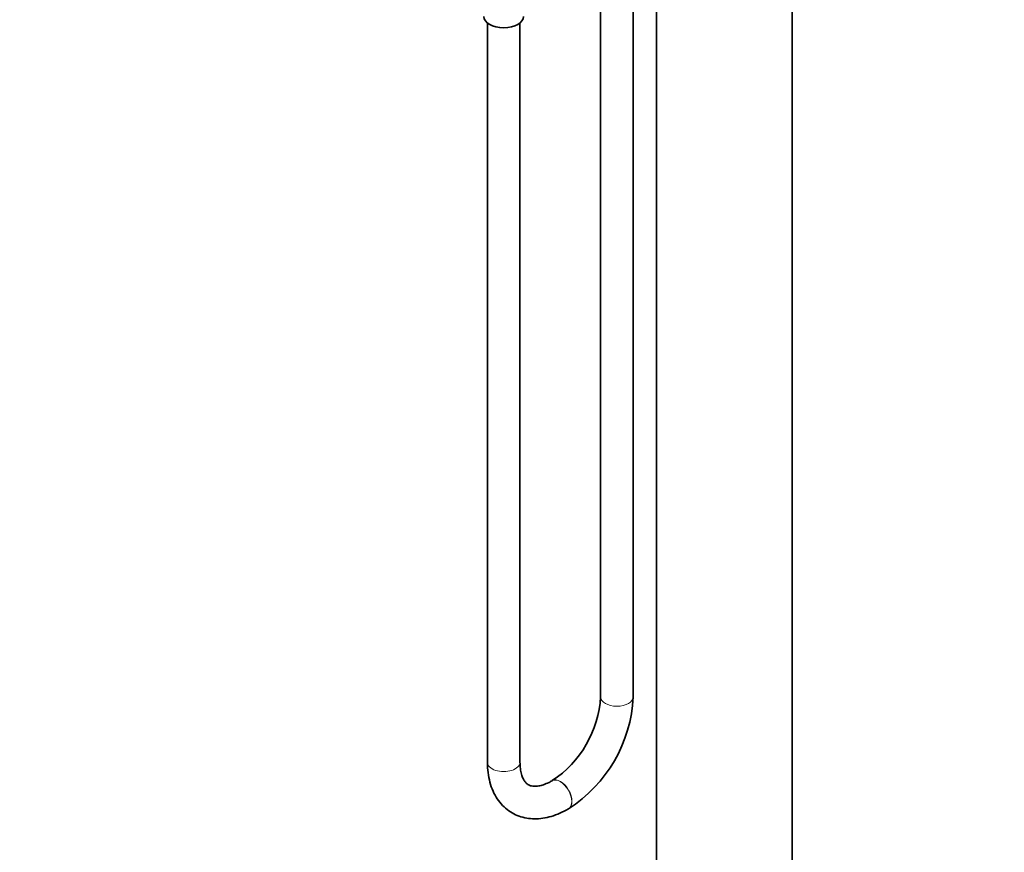
# Model space of a CAD drawing. Units: millimetres. Extents: x 0 to 1481, y 0 to 2742.
# Drawn here: x 870 to 1233, y 429 to 736 of the extents above; entities that cross this region are included whole.
import ezdxf
from ezdxf import colors
from ezdxf.entities.mleader import LeaderData, LeaderLine
from ezdxf.math import Vec2, Vec3

# ---------------------------------------------------------------- set-up
doc = ezdxf.new("R2010")
doc.units = ezdxf.units.MM
doc.layers.add('DV7_Défaut', color=7, linetype='Continuous')
doc.layers.add('Défaut', color=7, linetype='Continuous')

# ---------------------------------------------------------------- blocks, each defined once
blk = doc.blocks.new('_DOT')
at = {"color": 0}
blk.add_line((0, 0), (-1, 0), dxfattribs=at)
at = {"color": 0, "const_width": 0.333}
blk.add_lwpolyline([(-0.1665, 0, 1), (0.1665, 0, 1)], format="xyb", close=True, dxfattribs=at)
blk = doc.blocks.new('SE6')
at = {"layer": 'DV7_Défaut', "color": 7, "linetype": 'Continuous', "lineweight": 35}
for p, q in [((1104.43, 765.79), (1104.43, 319.57)), ((1154.43, 319.57), (1154.43, 765.79)), ((1083.83, 738.94), (1083.83, 486.07)), ((1095.83, 486.07), (1095.83, 738.94)), ((1042.11, 734.45), (1042.11, 461.98)), ((1054.11, 461.98), (1054.11, 734.45)), ((1066.01, 455.19), (1065.94, 455.15)), ((1071.94, 444.76), (1072.01, 444.8))]:
    blk.add_line(p, q, dxfattribs=at)
for centre, radius, start, end in [((1043.82, 488.59), 40.09, 303.6031, 356.3969), ((1043.89, 488.55), 52, 302.7335, 357.2665)]:
    blk.add_arc(centre, radius, start, end, dxfattribs=at)
blk.add_ellipse((1048.11, 736.85), major_axis=(7.3, 0), ratio=0.57735, start_param=3.141593, end_param=6.283185, dxfattribs=at)
at = {"layer": 'DV7_Défaut', "color": 7, "linetype": 'Continuous', "lineweight": 18}
for centre, major_axis, start_param, end_param in [((1089.83, 486.07), (6, 0), 3.141593, 6.283185), ((1048.11, 461.98), (-6, 0), 0, 3.141593), ((1068.94, 449.96), (-3, 5.2), 0, 0.003068), ((1068.94, 449.96), (-3, 5.2), 3.142078, 6.283185), ((1069.01, 450), (-3, 5.2), 3.142161, 6.283185), ((1069.01, 450), (-3, 5.2), 0, 0.000193)]:
    blk.add_ellipse(centre, major_axis=major_axis, ratio=0.57735, start_param=start_param, end_param=end_param, dxfattribs=at)
at = {"layer": 'DV7_Défaut', "color": 7, "linetype": 'Continuous', "lineweight": 35}
for points, knots in [([(1042.11, 461.98), (1042.12, 461.23), (1042.16, 459.42), (1042.56, 456.28), (1043.46, 452.91), (1044.82, 449.83), (1046.59, 447.17), (1048.72, 444.96), (1051.13, 443.24), (1053.77, 442.03), (1056.57, 441.29), (1059.5, 441.04), (1062.54, 441.26), (1065.66, 441.95), (1068.88, 443.12), (1070.81, 444.15), (1071.94, 444.76)], [0, 0, 0, 0, 0.042801, 0.12249, 0.202048, 0.280216, 0.355985, 0.42895, 0.49952, 0.568662, 0.637376, 0.706671, 0.777569, 0.850692, 0.926093, 1, 1, 1, 1]), ([(1065.94, 455.15), (1065.52, 454.92), (1064.5, 454.36), (1062.76, 453.64), (1060.97, 453.19), (1059.45, 453.07), (1058.23, 453.24), (1057.22, 453.63), (1056.38, 454.26), (1055.57, 455.29), (1054.9, 456.67), (1054.39, 458.46), (1054.14, 460.37), (1054.12, 461.53), (1054.11, 461.98)], [0, 0, 0, 0, 0.045024, 0.130628, 0.216004, 0.302023, 0.391127, 0.488654, 0.606205, 0.69642, 0.780628, 0.870324, 0.95732, 1, 1, 1, 1])]:
    blk.add_open_spline(points, degree=3, knots=knots, dxfattribs=at)

msp = doc.modelspace()

# ---------------------------------------------------------------- block references
at = {"layer": 'Défaut'}
msp.add_blockref('SE6', (0, 0), dxfattribs=at)

# ---------------------------------------------------------------- leaders
at = {"layer": 'Défaut', "color": 7, "linetype": 'Continuous', "lineweight": 18}
ml = msp.add_multileader_mtext('Standard', dxfattribs=at)
ml.set_content('{\\pxsm0.9;\\fSolid Edge ISO|b1||i0||c0|p34;\\W1.;03/03/2023\\P}', color=256)
ml.set_leader_properties()
ml.set_arrow_properties(name='DOT')
ml.build(insert=Vec2(0, 0))
ml.multileader.update_dxf_attribs({"leader_type": 0, "dogleg_length": 0, "arrow_head_size": 12})
ctx = ml.context
ctx.base_point, ctx.char_height, ctx.arrow_head_size, ctx.landing_gap_size = Vec3(1393.15, 2734.29), 12, 12, 4.2
notes = []
notes.append((ctx, [(0, (0, 0, 0), (0, 0), (1, 0), 1, [])]))
ctx.mtext.insert = Vec3(1395.15, 2740.41)
for ctx, leaders in notes:
    for number, flags, end, landing, length, lines in leaders:
        leader = LeaderData()
        leader.index, (leader.has_last_leader_line, leader.has_dogleg_vector, leader.attachment_direction) = number, flags
        leader.last_leader_point, leader.dogleg_vector, leader.dogleg_length = Vec3(end), Vec3(landing), length
        for number, points, colour, breaks in lines:
            line = LeaderLine()
            line.index, line.vertices, line.color, line.breaks = number, Vec3.list(points), colors.encode_raw_color(colour), breaks
            leader.lines.append(line)
        ctx.leaders.append(leader)

doc.saveas('drawing.dxf')
